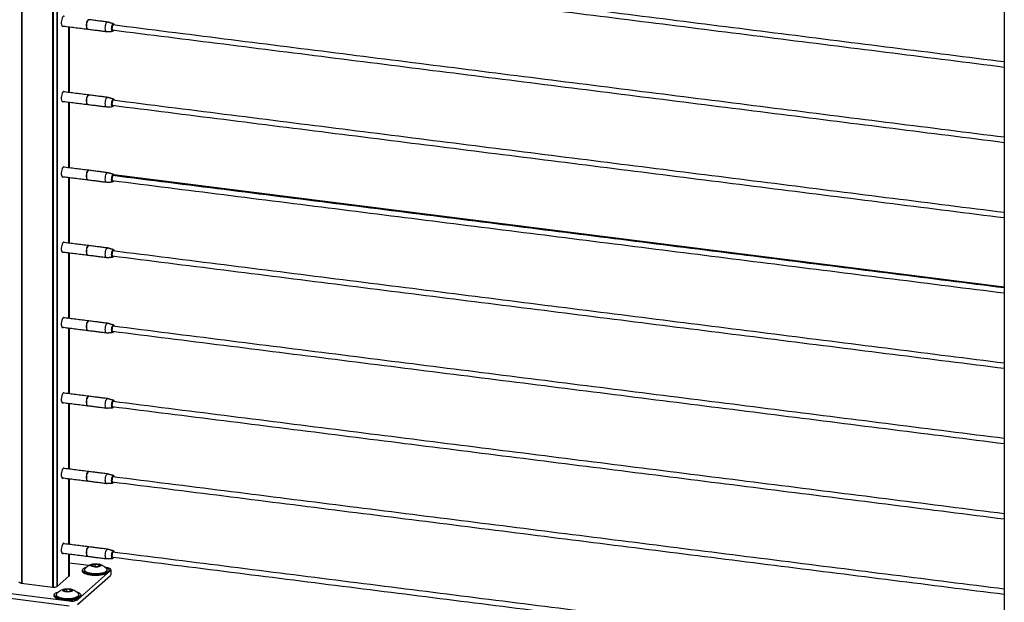
# Model space of a CAD drawing. Units: inches. Extents: x -511 to 655, y -336 to 239.
# Drawn here: x -426 to -389, y -269 to -247 of the extents above; entities that cross this region are included whole.
import ezdxf

# ---------------------------------------------------------------- set-up
doc = ezdxf.new("R2010")
doc.units = ezdxf.units.IN
doc.header["$LTSCALE"] = 0.5
doc.header["$MEASUREMENT"] = 0
for name, color, linetype in [('CABLE INFILL', 244, 'Continuous'), ('OBJ1', 7, 'Continuous'), ('RAILING', 176, 'Continuous')]:
    doc.layers.add(name, color=color, linetype=linetype)

msp = doc.modelspace()

# ---------------------------------------------------------------- linework, layer by layer
at = {"layer": 'CABLE INFILL', "flags": 128}
for points in [[(-423.371, -247.314), (-423.372, -247.314), (-423.389, -247.316), (-423.407, -247.332), (-423.424, -247.36), (-423.439, -247.4), (-423.451, -247.446), (-423.458, -247.496), (-423.461, -247.546), (-423.458, -247.591), (-423.451, -247.628), (-423.439, -247.654), (-423.424, -247.667), (-423.415, -247.667)], [(-423.459, -247.544), (-423.457, -247.496), (-423.449, -247.447), (-423.438, -247.402), (-423.423, -247.364), (-423.407, -247.336), (-423.389, -247.321), (-423.382, -247.318)], [(-423.452, -247.547), (-423.449, -247.498), (-423.442, -247.447), (-423.43, -247.401), (-423.415, -247.362), (-423.397, -247.333), (-423.379, -247.317), (-423.366, -247.314)], [(-423.411, -247.669), (-423.415, -247.668), (-423.43, -247.655), (-423.442, -247.629), (-423.449, -247.592), (-423.452, -247.547)], [(-422.75, -247.636), (-422.747, -247.586), (-422.74, -247.536), (-422.728, -247.489), (-422.713, -247.45), (-422.696, -247.421), (-422.678, -247.405), (-422.662, -247.403)], [(-422.706, -247.757), (-422.713, -247.756), (-422.728, -247.744), (-422.74, -247.718), (-422.747, -247.681), (-422.75, -247.636)], [(-422.513, -247.653), (-422.51, -247.609), (-422.503, -247.565), (-422.492, -247.525), (-422.478, -247.494), (-422.462, -247.473), (-422.447, -247.466), (-422.433, -247.473), (-422.424, -247.486)], [(-422.455, -247.736), (-422.462, -247.743), (-422.478, -247.75), (-422.492, -247.743), (-422.503, -247.723), (-422.51, -247.692), (-422.513, -247.653)], [(-422.412, -247.52), (-422.413, -247.516), (-422.422, -247.492), (-422.435, -247.481), (-422.449, -247.484), (-422.464, -247.501), (-422.478, -247.529), (-422.489, -247.566), (-422.496, -247.608), (-422.499, -247.65)], [(-422.499, -247.65), (-422.496, -247.687), (-422.489, -247.716), (-422.478, -247.734), (-422.464, -247.738), (-422.449, -247.728), (-422.435, -247.706)], [(-422.495, -247.646), (-422.492, -247.606), (-422.485, -247.566), (-422.474, -247.532), (-422.46, -247.507), (-422.446, -247.494), (-422.432, -247.495), (-422.421, -247.51), (-422.418, -247.519)], [(-422.441, -247.705), (-422.446, -247.712), (-422.46, -247.725), (-422.474, -247.724), (-422.485, -247.709), (-422.492, -247.682), (-422.495, -247.646)], [(-422.484, -247.711), (-422.479, -247.714), (-422.466, -247.712), (-422.457, -247.703)], [(-422.433, -247.517), (-422.439, -247.507), (-422.452, -247.502), (-422.458, -247.504)], [(-423.371, -250.143), (-423.372, -250.143), (-423.389, -250.144), (-423.407, -250.16), (-423.424, -250.189), (-423.439, -250.228), (-423.451, -250.275), (-423.458, -250.325), (-423.461, -250.374), (-423.458, -250.42), (-423.451, -250.457), (-423.439, -250.482), (-423.424, -250.495), (-423.415, -250.496)], [(-423.459, -250.373), (-423.457, -250.325), (-423.449, -250.276), (-423.438, -250.231), (-423.423, -250.192), (-423.407, -250.165), (-423.389, -250.149), (-423.382, -250.147)], [(-423.452, -250.376), (-423.449, -250.326), (-423.442, -250.276), (-423.43, -250.229), (-423.415, -250.19), (-423.397, -250.161), (-423.379, -250.145), (-423.366, -250.143)], [(-422.75, -250.464), (-422.747, -250.414), (-422.74, -250.364), (-422.728, -250.318), (-422.713, -250.278), (-422.696, -250.25), (-422.678, -250.234), (-422.662, -250.232)], [(-422.513, -250.481), (-422.51, -250.437), (-422.503, -250.393), (-422.492, -250.354), (-422.478, -250.322), (-422.462, -250.302), (-422.447, -250.295), (-422.433, -250.301), (-422.424, -250.315)], [(-423.411, -250.497), (-423.415, -250.496), (-423.43, -250.484), (-423.442, -250.458), (-423.449, -250.421), (-423.452, -250.376)], [(-422.706, -250.586), (-422.713, -250.585), (-422.728, -250.572), (-422.74, -250.546), (-422.747, -250.509), (-422.75, -250.464)], [(-422.455, -250.564), (-422.462, -250.571), (-422.478, -250.579), (-422.492, -250.572), (-422.503, -250.552), (-422.51, -250.521), (-422.513, -250.481)], [(-422.412, -250.349), (-422.413, -250.344), (-422.422, -250.32), (-422.435, -250.31), (-422.449, -250.313), (-422.464, -250.329), (-422.478, -250.358), (-422.489, -250.395), (-422.496, -250.436), (-422.499, -250.478)], [(-422.499, -250.478), (-422.496, -250.516), (-422.489, -250.545), (-422.478, -250.562), (-422.464, -250.566), (-422.449, -250.556), (-422.435, -250.535)], [(-422.495, -250.474), (-422.492, -250.434), (-422.485, -250.395), (-422.474, -250.36), (-422.46, -250.335), (-422.446, -250.322), (-422.432, -250.324), (-422.421, -250.339), (-422.418, -250.348)], [(-422.441, -250.534), (-422.446, -250.541), (-422.46, -250.553), (-422.474, -250.552), (-422.485, -250.537), (-422.492, -250.51), (-422.495, -250.474)], [(-422.484, -250.539), (-422.479, -250.542), (-422.466, -250.541), (-422.457, -250.532)], [(-422.433, -250.346), (-422.439, -250.336), (-422.452, -250.33), (-422.458, -250.332)], [(-423.371, -252.971), (-423.372, -252.971), (-423.389, -252.973), (-423.407, -252.989), (-423.424, -253.017), (-423.439, -253.056), (-423.451, -253.103), (-423.458, -253.153), (-423.461, -253.203), (-423.458, -253.248), (-423.451, -253.285), (-423.439, -253.311), (-423.424, -253.323), (-423.415, -253.324)], [(-423.459, -253.201), (-423.457, -253.153), (-423.449, -253.104), (-423.438, -253.059), (-423.423, -253.021), (-423.407, -252.993), (-423.389, -252.978), (-423.382, -252.975)], [(-423.452, -253.204), (-423.449, -253.154), (-423.442, -253.104), (-423.43, -253.058), (-423.415, -253.018), (-423.397, -252.99), (-423.379, -252.974), (-423.366, -252.971)], [(-423.411, -253.325), (-423.415, -253.325), (-423.43, -253.312), (-423.442, -253.286), (-423.449, -253.249), (-423.452, -253.204)], [(-422.75, -253.292), (-422.747, -253.243), (-422.74, -253.193), (-422.728, -253.146), (-422.713, -253.107), (-422.696, -253.078), (-422.678, -253.062), (-422.662, -253.06)], [(-422.513, -253.31), (-422.51, -253.266), (-422.503, -253.222), (-422.492, -253.182), (-422.478, -253.151), (-422.462, -253.13), (-422.447, -253.123), (-422.433, -253.13), (-422.424, -253.143)], [(-422.412, -253.177), (-422.413, -253.172), (-422.422, -253.149), (-422.435, -253.138), (-422.449, -253.141), (-422.464, -253.158), (-422.478, -253.186), (-422.489, -253.223), (-422.496, -253.265), (-422.499, -253.307)], [(-422.495, -253.303), (-422.492, -253.263), (-422.485, -253.223), (-422.474, -253.189), (-422.46, -253.163), (-422.446, -253.151), (-422.432, -253.152), (-422.421, -253.167), (-422.418, -253.176)], [(-422.433, -253.174), (-422.439, -253.164), (-422.452, -253.158), (-422.458, -253.16)], [(-422.706, -253.414), (-422.713, -253.413), (-422.728, -253.4), (-422.74, -253.375), (-422.747, -253.338), (-422.75, -253.292)], [(-422.455, -253.393), (-422.462, -253.4), (-422.478, -253.407), (-422.492, -253.4), (-422.503, -253.38), (-422.51, -253.349), (-422.513, -253.31)], [(-422.499, -253.307), (-422.496, -253.344), (-422.489, -253.373), (-422.478, -253.391), (-422.464, -253.395), (-422.449, -253.385), (-422.435, -253.363)], [(-422.441, -253.362), (-422.446, -253.369), (-422.46, -253.382), (-422.474, -253.38), (-422.485, -253.365), (-422.492, -253.339), (-422.495, -253.303)], [(-422.484, -253.368), (-422.479, -253.371), (-422.466, -253.369), (-422.457, -253.36)], [(-423.371, -255.8), (-423.372, -255.799), (-423.389, -255.801), (-423.407, -255.817), (-423.424, -255.846), (-423.439, -255.885), (-423.451, -255.931), (-423.458, -255.982), (-423.461, -256.031), (-423.458, -256.076), (-423.451, -256.113), (-423.439, -256.139), (-423.424, -256.152), (-423.415, -256.153)], [(-423.459, -256.03), (-423.457, -255.981), (-423.449, -255.933), (-423.438, -255.887), (-423.423, -255.849), (-423.407, -255.821), (-423.389, -255.806), (-423.382, -255.804)], [(-423.452, -256.032), (-423.449, -255.983), (-423.442, -255.933), (-423.43, -255.886), (-423.415, -255.847), (-423.397, -255.818), (-423.379, -255.802), (-423.366, -255.8)], [(-423.411, -256.154), (-423.415, -256.153), (-423.43, -256.14), (-423.442, -256.115), (-423.449, -256.078), (-423.452, -256.032)], [(-422.75, -256.121), (-422.747, -256.071), (-422.74, -256.021), (-422.728, -255.974), (-422.713, -255.935), (-422.696, -255.907), (-422.678, -255.891), (-422.662, -255.889)], [(-422.706, -256.242), (-422.713, -256.241), (-422.728, -256.229), (-422.74, -256.203), (-422.747, -256.166), (-422.75, -256.121)], [(-422.513, -256.138), (-422.51, -256.094), (-422.503, -256.05), (-422.492, -256.011), (-422.478, -255.979), (-422.462, -255.959), (-422.447, -255.952), (-422.433, -255.958), (-422.424, -255.972)], [(-422.455, -256.221), (-422.462, -256.228), (-422.478, -256.235), (-422.492, -256.229), (-422.503, -256.209), (-422.51, -256.178), (-422.513, -256.138)], [(-422.412, -256.005), (-422.413, -256.001), (-422.422, -255.977), (-422.435, -255.966), (-422.449, -255.97), (-422.464, -255.986), (-422.478, -256.014), (-422.489, -256.051), (-422.496, -256.093), (-422.499, -256.135)], [(-422.499, -256.135), (-422.496, -256.173), (-422.489, -256.202), (-422.478, -256.219), (-422.464, -256.223), (-422.449, -256.213), (-422.435, -256.191)], [(-422.495, -256.131), (-422.492, -256.091), (-422.485, -256.052), (-422.474, -256.017), (-422.46, -255.992), (-422.446, -255.979), (-422.432, -255.98), (-422.421, -255.995), (-422.418, -256.005)], [(-422.441, -256.191), (-422.446, -256.197), (-422.46, -256.21), (-422.474, -256.209), (-422.485, -256.194), (-422.492, -256.167), (-422.495, -256.131)], [(-422.484, -256.196), (-422.479, -256.199), (-422.466, -256.197), (-422.457, -256.189)], [(-422.433, -256.003), (-422.439, -255.992), (-422.452, -255.987), (-422.458, -255.989)], [(-423.371, -258.628), (-423.372, -258.628), (-423.389, -258.63), (-423.407, -258.645), (-423.424, -258.674), (-423.439, -258.713), (-423.451, -258.76), (-423.458, -258.81), (-423.461, -258.86), (-423.458, -258.905), (-423.451, -258.942), (-423.439, -258.968), (-423.424, -258.98), (-423.415, -258.981)], [(-423.459, -258.858), (-423.457, -258.81), (-423.449, -258.761), (-423.438, -258.716), (-423.423, -258.678), (-423.407, -258.65), (-423.389, -258.634), (-423.382, -258.632)], [(-423.452, -258.861), (-423.449, -258.811), (-423.442, -258.761), (-423.43, -258.714), (-423.415, -258.675), (-423.397, -258.647), (-423.379, -258.631), (-423.366, -258.628)], [(-422.75, -258.949), (-422.747, -258.9), (-422.74, -258.849), (-422.728, -258.803), (-422.713, -258.764), (-422.696, -258.735), (-422.678, -258.719), (-422.662, -258.717)], [(-422.513, -258.966), (-422.51, -258.923), (-422.503, -258.879), (-422.492, -258.839), (-422.478, -258.807), (-422.462, -258.787), (-422.447, -258.78), (-422.433, -258.787), (-422.424, -258.8)], [(-422.412, -258.834), (-422.413, -258.829), (-422.422, -258.806), (-422.435, -258.795), (-422.449, -258.798), (-422.464, -258.815), (-422.478, -258.843), (-422.489, -258.88), (-422.496, -258.922), (-422.499, -258.963)], [(-423.411, -258.982), (-423.415, -258.981), (-423.43, -258.969), (-423.442, -258.943), (-423.449, -258.906), (-423.452, -258.861)], [(-422.706, -259.071), (-422.713, -259.07), (-422.728, -259.057), (-422.74, -259.031), (-422.747, -258.994), (-422.75, -258.949)], [(-422.455, -259.049), (-422.462, -259.057), (-422.478, -259.064), (-422.492, -259.057), (-422.503, -259.037), (-422.51, -259.006), (-422.513, -258.966)], [(-422.499, -258.963), (-422.496, -259.001), (-422.489, -259.03), (-422.478, -259.047), (-422.464, -259.051), (-422.449, -259.042), (-422.435, -259.02)], [(-422.495, -258.96), (-422.492, -258.92), (-422.485, -258.88), (-422.474, -258.845), (-422.46, -258.82), (-422.446, -258.808), (-422.432, -258.809), (-422.421, -258.824), (-422.418, -258.833)], [(-422.441, -259.019), (-422.446, -259.026), (-422.46, -259.039), (-422.474, -259.037), (-422.485, -259.022), (-422.492, -258.995), (-422.495, -258.96)], [(-422.484, -259.024), (-422.479, -259.028), (-422.466, -259.026), (-422.457, -259.017)], [(-422.433, -258.831), (-422.439, -258.821), (-422.452, -258.815), (-422.458, -258.817)], [(-423.371, -261.457), (-423.372, -261.456), (-423.389, -261.458), (-423.407, -261.474), (-423.424, -261.503), (-423.439, -261.542), (-423.451, -261.588), (-423.458, -261.638), (-423.461, -261.688), (-423.458, -261.733), (-423.451, -261.77), (-423.439, -261.796), (-423.424, -261.809), (-423.415, -261.81)], [(-423.459, -261.687), (-423.457, -261.638), (-423.449, -261.59), (-423.438, -261.544), (-423.423, -261.506), (-423.407, -261.478), (-423.389, -261.463), (-423.382, -261.46)], [(-423.452, -261.689), (-423.449, -261.64), (-423.442, -261.589), (-423.43, -261.543), (-423.415, -261.504), (-423.397, -261.475), (-423.379, -261.459), (-423.366, -261.457)], [(-423.411, -261.811), (-423.415, -261.81), (-423.43, -261.797), (-423.442, -261.771), (-423.449, -261.734), (-423.452, -261.689)], [(-422.75, -261.778), (-422.747, -261.728), (-422.74, -261.678), (-422.728, -261.631), (-422.713, -261.592), (-422.696, -261.563), (-422.678, -261.548), (-422.662, -261.546)], [(-422.513, -261.795), (-422.51, -261.751), (-422.503, -261.707), (-422.492, -261.667), (-422.478, -261.636), (-422.462, -261.616), (-422.447, -261.608), (-422.433, -261.615), (-422.424, -261.628)], [(-422.412, -261.662), (-422.413, -261.658), (-422.422, -261.634), (-422.435, -261.623), (-422.449, -261.626), (-422.464, -261.643), (-422.478, -261.671), (-422.489, -261.708), (-422.496, -261.75), (-422.499, -261.792)], [(-422.495, -261.788), (-422.492, -261.748), (-422.485, -261.708), (-422.474, -261.674), (-422.46, -261.649), (-422.446, -261.636), (-422.432, -261.637), (-422.421, -261.652), (-422.418, -261.661)], [(-422.433, -261.659), (-422.439, -261.649), (-422.452, -261.644), (-422.458, -261.646)], [(-422.706, -261.899), (-422.713, -261.898), (-422.728, -261.886), (-422.74, -261.86), (-422.747, -261.823), (-422.75, -261.778)], [(-422.455, -261.878), (-422.462, -261.885), (-422.478, -261.892), (-422.492, -261.886), (-422.503, -261.866), (-422.51, -261.834), (-422.513, -261.795)], [(-422.499, -261.792), (-422.496, -261.829), (-422.489, -261.858), (-422.478, -261.876), (-422.464, -261.88), (-422.449, -261.87), (-422.435, -261.848)], [(-422.441, -261.847), (-422.446, -261.854), (-422.46, -261.867), (-422.474, -261.866), (-422.485, -261.851), (-422.492, -261.824), (-422.495, -261.788)], [(-422.484, -261.853), (-422.479, -261.856), (-422.466, -261.854), (-422.457, -261.846)], [(-423.371, -264.285), (-423.372, -264.285), (-423.389, -264.286), (-423.407, -264.302), (-423.424, -264.331), (-423.439, -264.37), (-423.451, -264.417), (-423.458, -264.467), (-423.461, -264.517), (-423.458, -264.562), (-423.451, -264.599), (-423.439, -264.625), (-423.424, -264.637), (-423.415, -264.638)], [(-423.459, -264.515), (-423.457, -264.467), (-423.449, -264.418), (-423.438, -264.373), (-423.423, -264.335), (-423.407, -264.307), (-423.389, -264.291), (-423.382, -264.289)], [(-423.452, -264.518), (-423.449, -264.468), (-423.442, -264.418), (-423.43, -264.371), (-423.415, -264.332), (-423.397, -264.303), (-423.379, -264.288), (-423.366, -264.285)], [(-423.411, -264.639), (-423.415, -264.638), (-423.43, -264.626), (-423.442, -264.6), (-423.449, -264.563), (-423.452, -264.518)], [(-422.75, -264.606), (-422.747, -264.556), (-422.74, -264.506), (-422.728, -264.46), (-422.713, -264.421), (-422.696, -264.392), (-422.678, -264.376), (-422.662, -264.374)], [(-422.706, -264.728), (-422.713, -264.727), (-422.728, -264.714), (-422.74, -264.688), (-422.747, -264.651), (-422.75, -264.606)], [(-422.513, -264.623), (-422.51, -264.58), (-422.503, -264.536), (-422.492, -264.496), (-422.478, -264.464), (-422.462, -264.444), (-422.447, -264.437), (-422.433, -264.444), (-422.424, -264.457)], [(-422.455, -264.706), (-422.462, -264.714), (-422.478, -264.721), (-422.492, -264.714), (-422.503, -264.694), (-422.51, -264.663), (-422.513, -264.623)], [(-422.412, -264.491), (-422.413, -264.486), (-422.422, -264.463), (-422.435, -264.452), (-422.449, -264.455), (-422.464, -264.471), (-422.478, -264.5), (-422.489, -264.537), (-422.496, -264.578), (-422.499, -264.62)], [(-422.499, -264.62), (-422.496, -264.658), (-422.489, -264.687), (-422.478, -264.704), (-422.464, -264.708), (-422.449, -264.698), (-422.435, -264.677)], [(-422.495, -264.617), (-422.492, -264.576), (-422.485, -264.537), (-422.474, -264.502), (-422.46, -264.477), (-422.446, -264.464), (-422.432, -264.466), (-422.421, -264.481), (-422.418, -264.49)], [(-422.441, -264.676), (-422.446, -264.683), (-422.46, -264.695), (-422.474, -264.694), (-422.485, -264.679), (-422.492, -264.652), (-422.495, -264.617)], [(-422.484, -264.681), (-422.479, -264.684), (-422.466, -264.683), (-422.457, -264.674)], [(-422.433, -264.488), (-422.439, -264.478), (-422.452, -264.472), (-422.458, -264.474)], [(-423.371, -267.113), (-423.372, -267.113), (-423.389, -267.115), (-423.407, -267.131), (-423.424, -267.159), (-423.439, -267.199), (-423.451, -267.245), (-423.458, -267.295), (-423.461, -267.345), (-423.458, -267.39), (-423.451, -267.427), (-423.439, -267.453), (-423.424, -267.466), (-423.415, -267.466)], [(-423.459, -267.343), (-423.457, -267.295), (-423.449, -267.246), (-423.438, -267.201), (-423.423, -267.163), (-423.407, -267.135), (-423.389, -267.12), (-423.382, -267.117)], [(-423.452, -267.346), (-423.449, -267.296), (-423.442, -267.246), (-423.43, -267.2), (-423.415, -267.161), (-423.397, -267.132), (-423.379, -267.116), (-423.366, -267.113)], [(-422.75, -267.435), (-422.747, -267.385), (-422.74, -267.335), (-422.728, -267.288), (-422.713, -267.249), (-422.696, -267.22), (-422.678, -267.204), (-422.662, -267.202)], [(-422.513, -267.452), (-422.51, -267.408), (-422.503, -267.364), (-422.492, -267.324), (-422.478, -267.293), (-422.462, -267.272), (-422.447, -267.265), (-422.433, -267.272), (-422.424, -267.285)], [(-422.412, -267.319), (-422.413, -267.315), (-422.422, -267.291), (-422.435, -267.28), (-422.449, -267.283), (-422.464, -267.3), (-422.478, -267.328), (-422.489, -267.365), (-422.496, -267.407), (-422.499, -267.449)], [(-422.495, -267.445), (-422.492, -267.405), (-422.485, -267.365), (-422.474, -267.331), (-422.46, -267.306), (-422.446, -267.293), (-422.432, -267.294), (-422.421, -267.309), (-422.418, -267.318)], [(-422.433, -267.316), (-422.439, -267.306), (-422.452, -267.301), (-422.458, -267.303)], [(-423.411, -267.468), (-423.415, -267.467), (-423.43, -267.454), (-423.442, -267.428), (-423.449, -267.391), (-423.452, -267.346)], [(-422.706, -267.556), (-422.713, -267.555), (-422.728, -267.543), (-422.74, -267.517), (-422.747, -267.48), (-422.75, -267.435)], [(-422.455, -267.535), (-422.462, -267.542), (-422.478, -267.549), (-422.492, -267.542), (-422.503, -267.522), (-422.51, -267.491), (-422.513, -267.452)], [(-422.499, -267.449), (-422.496, -267.486), (-422.489, -267.515), (-422.478, -267.533), (-422.464, -267.537), (-422.449, -267.527), (-422.435, -267.505)], [(-422.441, -267.504), (-422.446, -267.511), (-422.46, -267.524), (-422.474, -267.523), (-422.485, -267.508), (-422.492, -267.481), (-422.495, -267.445)], [(-422.484, -267.51), (-422.479, -267.513), (-422.466, -267.511), (-422.457, -267.502)]]:
    msp.add_lwpolyline(points, dxfattribs=at)
at = {"layer": 'CABLE INFILL'}
for centre, start, end in [((-423.325, -247.568), 169.847, 222.8252), ((-423.325, -250.397), 169.8478, 222.822), ((-423.325, -253.225), 169.847, 222.8235), ((-423.325, -256.054), 169.85, 222.8179), ((-423.325, -258.882), 169.8473, 222.823), ((-423.325, -261.711), 169.848, 222.8185), ((-423.325, -264.539), 169.8467, 222.8235), ((-423.325, -267.367), 169.8471, 222.8212)]:
    msp.add_arc(centre, 0.136, start, end, dxfattribs=at)
for points in [[(-388.992, -248.902), (-422.465, -244.685)], [(-422.488, -244.871), (-388.992, -249.091)], [(-422.665, -247.403), (-423.366, -247.314)], [(-424.381, -247.546), (-423.42, -247.667)], [(-423.411, -247.669), (-422.709, -247.757)], [(-422.442, -247.467), (-422.662, -247.403)], [(-422.488, -247.699), (-388.992, -251.92)], [(-388.992, -251.731), (-422.465, -247.513)], [(-422.418, -247.499), (-422.424, -247.486)], [(-422.706, -247.757), (-422.478, -247.75)], [(-422.455, -247.736), (-422.447, -247.725)], [(-423.375, -250.142), (-424.336, -250.021)], [(-422.665, -250.231), (-423.366, -250.143)], [(-422.442, -250.295), (-422.662, -250.232)], [(-424.381, -250.375), (-423.42, -250.496)], [(-423.411, -250.497), (-422.709, -250.585)], [(-422.706, -250.586), (-422.478, -250.579)], [(-422.488, -250.528), (-388.992, -254.748)], [(-388.992, -254.559), (-422.465, -250.342)], [(-422.455, -250.564), (-422.447, -250.553)], [(-422.418, -250.327), (-422.424, -250.315)], [(-423.375, -252.97), (-424.336, -252.849)], [(-424.381, -253.203), (-423.42, -253.324)], [(-422.665, -253.06), (-423.366, -252.971)], [(-422.442, -253.124), (-422.662, -253.06)], [(-388.992, -257.387), (-422.465, -253.17)], [(-423.411, -253.325), (-422.709, -253.414)], [(-422.706, -253.414), (-422.478, -253.407)], [(-422.488, -253.356), (-388.992, -257.576)], [(-422.455, -253.393), (-422.447, -253.382)], [(-423.375, -255.799), (-424.336, -255.678)], [(-422.665, -255.888), (-423.366, -255.8)], [(-424.381, -256.032), (-423.42, -256.153)], [(-423.411, -256.154), (-422.709, -256.242)], [(-422.442, -255.952), (-422.662, -255.889)], [(-422.488, -256.185), (-388.992, -260.405)], [(-388.992, -260.216), (-422.465, -255.999)], [(-422.455, -256.221), (-422.447, -256.21)], [(-422.418, -255.984), (-422.424, -255.972)], [(-422.706, -256.242), (-422.478, -256.235)], [(-423.375, -258.627), (-424.336, -258.506)], [(-422.665, -258.717), (-423.366, -258.628)], [(-422.442, -258.781), (-422.662, -258.717)], [(-422.418, -258.813), (-422.424, -258.8)], [(-424.381, -258.86), (-423.42, -258.981)], [(-423.411, -258.982), (-422.709, -259.071)], [(-422.706, -259.071), (-422.478, -259.064)], [(-422.488, -259.013), (-388.992, -263.233)], [(-388.992, -263.044), (-422.465, -258.827)], [(-422.455, -259.049), (-422.447, -259.039)], [(-423.375, -261.455), (-424.336, -261.334)], [(-424.381, -261.689), (-423.42, -261.81)], [(-422.665, -261.545), (-423.366, -261.457)], [(-422.442, -261.609), (-422.662, -261.546)], [(-388.992, -265.873), (-422.465, -261.656)], [(-422.418, -261.641), (-422.424, -261.628)], [(-423.411, -261.811), (-422.709, -261.899)], [(-422.706, -261.899), (-422.478, -261.892)], [(-422.488, -261.842), (-388.992, -266.062)], [(-422.455, -261.878), (-422.447, -261.867)], [(-423.375, -264.284), (-424.336, -264.163)], [(-422.665, -264.373), (-423.366, -264.285)], [(-424.381, -264.517), (-423.42, -264.638)], [(-423.411, -264.639), (-422.709, -264.728)], [(-422.706, -264.728), (-422.478, -264.721)], [(-422.442, -264.437), (-422.662, -264.374)], [(-422.488, -264.67), (-388.992, -268.89)], [(-388.992, -268.701), (-422.465, -264.484)], [(-422.455, -264.706), (-422.447, -264.696)], [(-422.418, -264.469), (-422.424, -264.457)], [(-423.375, -267.112), (-424.336, -266.991)], [(-422.665, -267.202), (-423.366, -267.113)], [(-422.442, -267.266), (-422.662, -267.202)], [(-422.418, -267.298), (-422.424, -267.285)], [(-424.381, -267.345), (-423.42, -267.466)], [(-423.411, -267.468), (-422.709, -267.556)], [(-422.706, -267.556), (-422.478, -267.549)], [(-422.488, -267.498), (-388.992, -271.719)], [(-388.992, -271.53), (-422.465, -267.312)], [(-422.455, -267.535), (-422.447, -267.524)]]:
    msp.add_open_spline(points, degree=1, dxfattribs=at)
at = {"layer": 'OBJ1'}
msp.add_line((-388.992, -257.354), (-422.424, -253.142), dxfattribs=at)
msp.add_open_spline([(-422.418, -253.156), (-422.424, -253.143)], degree=1, dxfattribs=at)
at = {"layer": 'RAILING'}
for p, q in [((-425.888, -268.48), (-425.888, -231.039)), ((-425.879, -231.04), (-425.879, -268.481)), ((-424.719, -268.628), (-424.719, -231.186)), ((-424.71, -231.187), (-424.71, -268.629)), ((-424.555, -268.605), (-424.555, -231.164)), ((-424.551, -231.161), (-424.551, -268.602)), ((-424.113, -250.049), (-424.113, -247.58)), ((-424.11, -247.581), (-424.11, -250.049)), ((-424.113, -252.877), (-424.113, -250.409)), ((-424.11, -250.409), (-424.11, -252.878)), ((-424.113, -255.706), (-424.113, -253.237)), ((-424.11, -253.237), (-424.11, -255.706)), ((-424.113, -258.534), (-424.113, -256.065)), ((-424.11, -256.066), (-424.11, -258.534)), ((-424.113, -261.362), (-424.113, -258.894)), ((-424.11, -258.894), (-424.11, -261.363)), ((-424.113, -264.191), (-424.113, -261.722)), ((-424.11, -261.723), (-424.11, -264.191)), ((-424.113, -267.019), (-424.113, -264.551)), ((-424.11, -264.551), (-424.11, -267.02)), ((-424.113, -268.216), (-424.113, -267.379)), ((-424.11, -267.38), (-424.11, -268.213)), ((-423.356, -267.815), (-424.103, -267.721)), ((-423.789, -269.097), (-422.552, -268.005)), ((-423.253, -267.791), (-423.133, -267.759)), ((-423.228, -267.843), (-423.253, -267.791)), ((-423.253, -267.791), (-423.243, -267.802)), ((-423.131, -267.772), (-423.243, -267.802)), ((-423.243, -267.802), (-423.222, -267.843)), ((-423.082, -267.861), (-423.228, -267.843)), ((-423.133, -267.759), (-422.987, -267.777)), ((-423.133, -267.759), (-423.131, -267.772)), ((-423.131, -267.855), (-423.131, -267.772)), ((-422.996, -267.789), (-423.131, -267.772)), ((-422.962, -267.828), (-423.082, -267.861)), ((-422.987, -267.777), (-422.996, -267.789)), ((-422.975, -267.832), (-422.996, -267.789)), ((-422.996, -267.838), (-422.996, -267.789)), ((-422.987, -267.777), (-422.962, -267.828)), ((-424.553, -268.604), (-424.102, -268.206)), ((-423.789, -269.273), (-422.552, -268.182)), ((-427.385, -268.733), (-424.111, -269.145)), ((-425.907, -268.478), (-424.714, -268.628)), ((-424.314, -268.727), (-424.193, -268.694)), ((-424.289, -268.778), (-424.314, -268.727)), ((-424.314, -268.727), (-424.303, -268.738)), ((-424.192, -268.707), (-424.303, -268.738)), ((-424.303, -268.738), (-424.283, -268.779)), ((-424.143, -268.797), (-424.289, -268.778)), ((-424.193, -268.694), (-424.048, -268.712)), ((-424.193, -268.694), (-424.192, -268.707)), ((-424.192, -268.79), (-424.192, -268.707)), ((-424.057, -268.724), (-424.192, -268.707)), ((-424.022, -268.764), (-424.143, -268.797)), ((-424.048, -268.712), (-424.057, -268.724)), ((-424.036, -268.767), (-424.057, -268.724)), ((-424.057, -268.773), (-424.057, -268.724)), ((-424.048, -268.712), (-424.022, -268.764)), ((-427.385, -268.909), (-424.111, -269.322))]:
    msp.add_line(p, q, dxfattribs=at)
at = {"layer": 'RAILING', "flags": 128}
for points in [[(-424.284, -247.199), (-424.285, -247.197), (-424.301, -247.181), (-424.318, -247.18), (-424.337, -247.193), (-424.355, -247.22), (-424.372, -247.257), (-424.386, -247.304), (-424.396, -247.355), (-424.401, -247.408), (-424.401, -247.458), (-424.396, -247.502), (-424.386, -247.536), (-424.372, -247.558), (-424.355, -247.566), (-424.337, -247.56), (-424.329, -247.553)], [(-424.284, -250.027), (-424.285, -250.025), (-424.301, -250.01), (-424.318, -250.009), (-424.337, -250.022), (-424.355, -250.048), (-424.372, -250.086), (-424.386, -250.132), (-424.396, -250.184), (-424.401, -250.236), (-424.401, -250.286), (-424.396, -250.33), (-424.386, -250.364), (-424.372, -250.386), (-424.355, -250.395), (-424.337, -250.389), (-424.329, -250.381)], [(-424.284, -252.856), (-424.285, -252.854), (-424.301, -252.838), (-424.318, -252.837), (-424.337, -252.85), (-424.355, -252.877), (-424.372, -252.914), (-424.386, -252.961), (-424.396, -253.012), (-424.401, -253.065), (-424.401, -253.115), (-424.396, -253.158), (-424.386, -253.193), (-424.372, -253.215), (-424.355, -253.223), (-424.337, -253.217), (-424.329, -253.21)], [(-424.284, -255.684), (-424.285, -255.682), (-424.301, -255.667), (-424.318, -255.666), (-424.337, -255.679), (-424.355, -255.705), (-424.372, -255.743), (-424.386, -255.789), (-424.396, -255.84), (-424.401, -255.893), (-424.401, -255.943), (-424.396, -255.987), (-424.386, -256.021), (-424.372, -256.043), (-424.355, -256.051), (-424.337, -256.045), (-424.329, -256.038)], [(-424.284, -258.512), (-424.285, -258.51), (-424.301, -258.495), (-424.318, -258.494), (-424.337, -258.507), (-424.355, -258.533), (-424.372, -258.571), (-424.386, -258.617), (-424.396, -258.669), (-424.401, -258.722), (-424.401, -258.772), (-424.396, -258.815), (-424.386, -258.849), (-424.372, -258.872), (-424.355, -258.88), (-424.337, -258.874), (-424.329, -258.867)], [(-424.284, -261.341), (-424.285, -261.339), (-424.301, -261.324), (-424.318, -261.322), (-424.337, -261.335), (-424.355, -261.362), (-424.372, -261.4), (-424.386, -261.446), (-424.396, -261.497), (-424.401, -261.55), (-424.401, -261.6), (-424.396, -261.644), (-424.386, -261.678), (-424.372, -261.7), (-424.355, -261.708), (-424.337, -261.702), (-424.329, -261.695)], [(-424.284, -264.169), (-424.285, -264.167), (-424.301, -264.152), (-424.318, -264.151), (-424.337, -264.164), (-424.355, -264.19), (-424.372, -264.228), (-424.386, -264.274), (-424.396, -264.326), (-424.401, -264.378), (-424.401, -264.428), (-424.396, -264.472), (-424.386, -264.506), (-424.372, -264.528), (-424.355, -264.537), (-424.337, -264.531), (-424.329, -264.524)], [(-424.284, -266.998), (-424.285, -266.996), (-424.301, -266.98), (-424.318, -266.979), (-424.337, -266.992), (-424.355, -267.019), (-424.372, -267.056), (-424.386, -267.103), (-424.396, -267.154), (-424.401, -267.207), (-424.401, -267.257), (-424.396, -267.301), (-424.386, -267.335), (-424.372, -267.357), (-424.355, -267.365), (-424.337, -267.359), (-424.329, -267.352)], [(-422.608, -268.024), (-422.613, -268.049), (-422.633, -268.077), (-422.666, -268.103), (-422.712, -268.126), (-422.77, -268.147), (-422.837, -268.164), (-422.912, -268.178), (-422.992, -268.186), (-423.076, -268.191), (-423.161, -268.19), (-423.244, -268.185), (-423.323, -268.175), (-423.397, -268.16), (-423.461, -268.142), (-423.516, -268.121), (-423.559, -268.096), (-423.589, -268.07), (-423.605, -268.042), (-423.608, -268.024)], [(-422.791, -267.858), (-422.785, -267.859), (-422.725, -267.879), (-422.676, -267.902), (-422.64, -267.928), (-422.617, -267.955), (-422.608, -267.983), (-422.613, -268.011), (-422.633, -268.039), (-422.666, -268.065), (-422.712, -268.089), (-422.77, -268.109), (-422.837, -268.127), (-422.912, -268.14), (-422.992, -268.149), (-423.076, -268.153), (-423.161, -268.152), (-423.244, -268.147), (-423.323, -268.137), (-423.397, -268.123), (-423.461, -268.104), (-423.516, -268.083), (-423.559, -268.058), (-423.589, -268.032), (-423.605, -268.004), (-423.607, -267.976), (-423.594, -267.948), (-423.567, -267.921), (-423.528, -267.896), (-423.476, -267.874), (-423.437, -267.861)], [(-423.257, -268.119), (-423.328, -268.107), (-423.39, -268.092), (-423.443, -268.073), (-423.485, -268.051), (-423.514, -268.026), (-423.529, -268.001), (-423.531, -267.99)], [(-423.508, -267.926), (-423.517, -267.935), (-423.53, -267.961), (-423.53, -267.987), (-423.515, -268.013), (-423.486, -268.037), (-423.444, -268.059), (-423.391, -268.078), (-423.328, -268.094), (-423.258, -268.105), (-423.182, -268.112), (-423.104, -268.114), (-423.026, -268.112), (-422.951, -268.104), (-422.881, -268.092), (-422.819, -268.077), (-422.767, -268.057), (-422.726, -268.035), (-422.699, -268.01), (-422.685, -267.985), (-422.685, -267.959), (-422.7, -267.933), (-422.706, -267.927)], [(-423.041, -267.751), (-422.996, -267.76), (-422.96, -267.771), (-422.934, -267.786), (-422.921, -267.803), (-422.922, -267.82), (-422.937, -267.836), (-422.965, -267.85), (-423.003, -267.862), (-423.048, -267.869), (-423.099, -267.872), (-423.149, -267.871), (-423.197, -267.865), (-423.238, -267.855), (-423.27, -267.841), (-423.289, -267.826), (-423.295, -267.809), (-423.287, -267.792), (-423.266, -267.776), (-423.233, -267.763), (-423.191, -267.754), (-423.142, -267.748), (-423.091, -267.748), (-423.041, -267.751)], [(-422.684, -267.99), (-422.686, -267.998), (-422.7, -268.024), (-422.727, -268.048), (-422.768, -268.071), (-422.82, -268.09), (-422.882, -268.106), (-422.951, -268.118), (-423.026, -268.125), (-423.104, -268.128), (-423.182, -268.126), (-423.257, -268.119)], [(-422.552, -268.005), (-422.539, -267.99), (-422.536, -267.973), (-422.542, -267.957), (-422.558, -267.942), (-422.582, -267.927), (-422.614, -267.915), (-422.653, -267.905), (-422.68, -267.9)], [(-422.552, -268.182), (-422.539, -268.166), (-422.535, -268.153)], [(-425.907, -268.478), (-425.929, -268.474), (-425.948, -268.469), (-425.965, -268.463), (-425.977, -268.456), (-425.985, -268.448), (-425.988, -268.44), (-425.986, -268.432), (-425.98, -268.424)], [(-424.102, -268.687), (-424.057, -268.695), (-424.021, -268.707), (-423.995, -268.722), (-423.982, -268.738), (-423.983, -268.755), (-423.998, -268.771), (-424.025, -268.786), (-424.063, -268.797), (-424.109, -268.805), (-424.159, -268.808), (-424.21, -268.806), (-424.258, -268.8), (-424.299, -268.79), (-424.33, -268.777), (-424.35, -268.761), (-424.356, -268.744), (-424.348, -268.727), (-424.327, -268.712), (-424.294, -268.699), (-424.251, -268.689), (-424.203, -268.684), (-424.152, -268.683), (-424.102, -268.687)], [(-423.668, -268.96), (-423.674, -268.985), (-423.694, -269.012), (-423.727, -269.038), (-423.773, -269.062), (-423.83, -269.083), (-423.897, -269.1), (-423.972, -269.113), (-424.053, -269.122), (-424.137, -269.126), (-424.222, -269.125), (-424.305, -269.12), (-424.384, -269.11), (-424.457, -269.096), (-424.522, -269.078), (-424.577, -269.056), (-424.62, -269.032), (-424.649, -269.005), (-424.666, -268.977), (-424.668, -268.96)], [(-423.851, -268.793), (-423.846, -268.795), (-423.786, -268.815), (-423.737, -268.838), (-423.7, -268.863), (-423.677, -268.89), (-423.668, -268.919), (-423.674, -268.947), (-423.694, -268.974), (-423.727, -269), (-423.773, -269.024), (-423.83, -269.045), (-423.897, -269.062), (-423.972, -269.075), (-424.053, -269.084), (-424.137, -269.088), (-424.222, -269.088), (-424.305, -269.082), (-424.384, -269.072), (-424.457, -269.058), (-424.522, -269.04), (-424.577, -269.018), (-424.62, -268.994), (-424.649, -268.967), (-424.666, -268.94), (-424.667, -268.911), (-424.655, -268.883), (-424.628, -268.857), (-424.588, -268.832), (-424.536, -268.809), (-424.497, -268.797)], [(-424.318, -269.054), (-424.388, -269.043), (-424.451, -269.027), (-424.504, -269.008), (-424.546, -268.986), (-424.575, -268.962), (-424.589, -268.936), (-424.592, -268.925)], [(-424.569, -268.862), (-424.577, -268.871), (-424.591, -268.896), (-424.59, -268.922), (-424.575, -268.948), (-424.547, -268.972), (-424.505, -268.994), (-424.452, -269.013), (-424.389, -269.029), (-424.318, -269.04), (-424.243, -269.047), (-424.165, -269.05), (-424.087, -269.047), (-424.012, -269.04), (-423.942, -269.028), (-423.88, -269.012), (-423.828, -268.992), (-423.787, -268.97), (-423.759, -268.946), (-423.745, -268.92), (-423.746, -268.894), (-423.761, -268.868), (-423.767, -268.862)], [(-423.745, -268.925), (-423.746, -268.934), (-423.76, -268.96), (-423.788, -268.984), (-423.828, -269.006), (-423.881, -269.026), (-423.943, -269.041), (-424.012, -269.053), (-424.087, -269.061), (-424.165, -269.063), (-424.243, -269.061), (-424.318, -269.054)]]:
    msp.add_lwpolyline(points, dxfattribs=at)
at = {"layer": 'RAILING'}
for centre, radius, start, end in [((-424.113, -268.192), 0.0181, 304.903, 58.0074), ((-424.668, -268.386), 0.246, 259.2262, 297.8884), ((-424.019, -268.662), 0.492, 259.2261, 297.8883)]:
    msp.add_arc(centre, radius, start, end, dxfattribs=at)
for points in [[(-388.992, -235.659), (-388.992, -273.1)], [(-424.103, -250.05), (-424.103, -247.581)], [(-424.103, -252.878), (-424.103, -250.41)], [(-424.103, -255.707), (-424.103, -253.238)], [(-424.103, -258.535), (-424.103, -256.067)], [(-424.103, -261.364), (-424.103, -258.895)], [(-424.103, -264.192), (-424.103, -261.724)], [(-424.103, -267.021), (-424.103, -264.552)], [(-424.103, -268.207), (-424.103, -267.38)], [(-423.608, -267.987), (-423.608, -268.024)], [(-423.532, -267.976), (-423.531, -267.99)], [(-422.684, -267.99), (-422.683, -267.976)], [(-422.608, -268.024), (-422.608, -267.987)], [(-422.535, -268.153), (-422.535, -267.976)], [(-424.668, -268.922), (-424.668, -268.96)], [(-424.593, -268.912), (-424.592, -268.925)], [(-423.745, -268.925), (-423.744, -268.912)], [(-423.668, -268.96), (-423.668, -268.922)]]:
    msp.add_open_spline(points, degree=1, dxfattribs=at)
for points, knots in [([(-423.228, -267.763), (-423.232, -267.764), (-423.257, -267.769), (-423.304, -267.788), (-423.369, -267.82), (-423.436, -267.864), (-423.482, -267.899), (-423.503, -267.922), (-423.505, -267.924)], [0, 0, 0, 0, 0.037272, 0.238806, 0.469409, 0.715313, 0.971734, 1, 1, 1, 1]), ([(-422.707, -267.927), (-422.725, -267.91), (-422.762, -267.876), (-422.822, -267.835), (-422.883, -267.801), (-422.938, -267.777), (-422.974, -267.766), (-422.989, -267.762)], [0, 0, 0, 0, 0.223812, 0.446901, 0.658356, 0.855736, 1, 1, 1, 1]), ([(-424.289, -268.698), (-424.293, -268.699), (-424.317, -268.704), (-424.364, -268.723), (-424.43, -268.755), (-424.496, -268.799), (-424.542, -268.834), (-424.564, -268.857), (-424.566, -268.859)], [0, 0, 0, 0, 0.037272, 0.238806, 0.469409, 0.715314, 0.971734, 1, 1, 1, 1]), ([(-423.767, -268.862), (-423.786, -268.845), (-423.822, -268.812), (-423.882, -268.77), (-423.943, -268.736), (-423.999, -268.712), (-424.034, -268.702), (-424.049, -268.697)], [0, 0, 0, 0, 0.2238124, 0.4469011, 0.6583565, 0.8557372, 1, 1, 1, 1])]:
    msp.add_open_spline(points, degree=3, knots=knots, dxfattribs=at)

doc.saveas('drawing.dxf')
